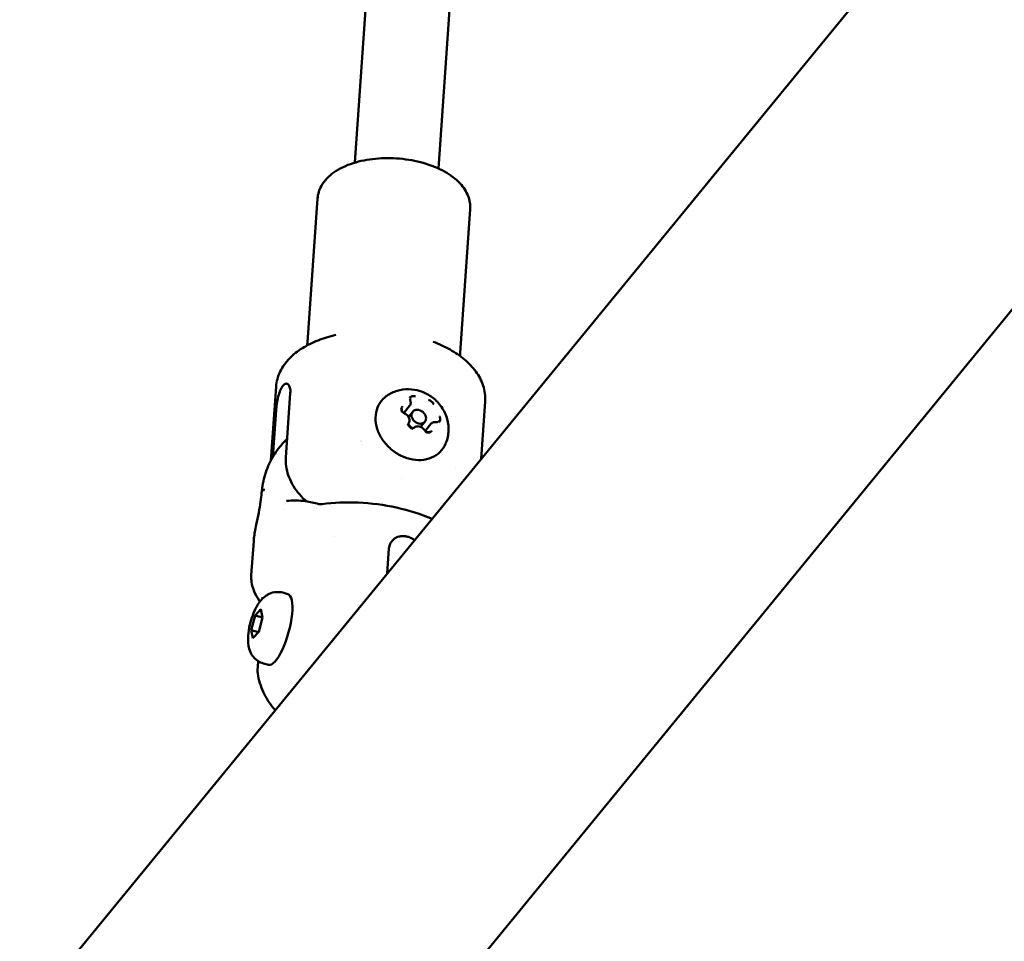
# Model space of a CAD drawing. Units: millimetres. Extents: x -927 to 46788, y 6 to 32044.
# Drawn here: x 3715 to 3903, y 9139 to 9315 of the extents above; entities that cross this region are included whole.
import ezdxf

# ---------------------------------------------------------------- set-up
doc = ezdxf.new("R2010")
doc.units = ezdxf.units.MM
doc.layers.add('MD_Visible', color=7, linetype='Continuous', lineweight=50)
doc.styles.get("Standard").update_dxf_attribs({"font": 'Square-721-BT.ttf'})
doc.dimstyles.new('OLCU', dxfattribs={"dimtxt": 300, "dimasz": 150, "dimexe": 0.18, "dimexo": 0.0625, "dimgap": 50, "dimtad": 1, "dimdec": 0, "dimlfac": 0.1, "dimrnd": 5, "dimzin": 0, "dimdsep": 46, "dimtxsty": 'Standard', "dimcen": 0.09, "dimse1": 1, "dimse2": 1, "dimadec": 0, "dimazin": 0, "dimtfac": 1, "dimtdec": 0, "dimtofl": 0, "dimtmove": 0, "dimatfit": 3, "dimfxl": 1, "dimtolj": 1, "dimtzin": 0, "dimarcsym": 0})

# ---------------------------------------------------------------- blocks, each defined once
blk = doc.blocks.new('*D9')
at = {"color": 0, "lineweight": -2, "transparency": 16777216}
blk.add_line((304.35, 15947.47), (21564.35, 15947.47), dxfattribs=at)
at = {"color": 0, "transparency": 16777216}
for points in [[(304.35, 15997.47), (304.35, 15897.47), (4.35, 15947.47)], [(21564.35, 15997.47), (21564.35, 15897.47), (21864.35, 15947.47)]]:
    blk.add_solid(points, dxfattribs=at)
at = {"layer": 'Defpoints', "color": 0, "transparency": 16777216}
for p in [(21864.35, 15947.47), (4.35, 8092.41), (21864.35, 4117.85)]:
    blk.add_point(p, dxfattribs=at)
at = {"color": 0, "transparency": 16777216, "insert": (10934.35, 16374.72), "char_height": 600, "attachment_point": 5}
blk.add_mtext('\\A1;2185', dxfattribs=at)
blk = doc.blocks.new('*D10')
at = {"color": 0, "lineweight": -2, "transparency": 16777216}
blk.add_line((-105.88, 15578.07), (-105.88, 307.59), dxfattribs=at)
at = {"color": 0, "transparency": 16777216}
for points in [[(-155.88, 15578.07), (-55.88, 15578.07), (-105.88, 15878.07)], [(-155.88, 307.59), (-55.88, 307.59), (-105.88, 7.59)]]:
    blk.add_solid(points, dxfattribs=at)
at = {"layer": 'Defpoints', "color": 0, "transparency": 16777216}
for p in [(12298.17, 15878.07), (-105.88, 7.59), (11325.1, 7.59)]:
    blk.add_point(p, dxfattribs=at)
at = {"color": 0, "transparency": 16777216, "insert": (-533.13, 7942.83), "char_height": 600, "attachment_point": 5, "rotation": 90}
blk.add_mtext('\\A1;1585', dxfattribs=at)

msp = doc.modelspace()

# ---------------------------------------------------------------- linework, layer by layer
at = {"layer": 'MD_Visible'}
for p, q in [((3163.92, 8451.4), (4312.11, 9852.3)), ((3794.68, 9125.85), (3979.04, 9350.8)), ((3779.17, 9288.04), (3781.74, 9324.72)), ((3795.14, 9286.92), (3797.7, 9323.61)), ((3772.08, 9281.2), (3770.16, 9253.77)), ((3801.21, 9279.16), (3799.29, 9251.74)), ((3764.15, 9245.23), (3763.17, 9231.19)), ((3766.02, 9231.79), (3766.88, 9244.06)), ((3789.64, 9241.61), (3788.64, 9240.39)), ((3804.06, 9242.44), (3803.29, 9231.49)), ((3763.56, 9231.89), (3764.18, 9240.77)), ((3789.43, 9239.52), (3790.23, 9240.49)), ((3791.75, 9237.61), (3792.55, 9238.59)), ((3793.72, 9238.18), (3792.71, 9236.96)), ((3765.11, 9234.08), (3764.92, 9233.84)), ((3780.57, 9234.23), (3780.57, 9234.23)), ((3788.16, 9227.71), (3788.16, 9227.72)), ((3759.89, 9215.79), (3759.43, 9209.28)), ((3775.35, 9216.6), (3775.35, 9216.6)), ((3785.71, 9214.42), (3785.38, 9209.63)), ((3765.43, 9205.97), (3766.39, 9205.7)), ((3761.57, 9204.83), (3761.59, 9204.99)), ((3760.15, 9201.63), (3761.25, 9202.84)), ((3761.25, 9202.84), (3761.6, 9201.26)), ((3759.4, 9198.84), (3760.15, 9201.63)), ((3761.59, 9201.24), (3760.15, 9201.63)), ((3761.6, 9201.26), (3760.84, 9198.48)), ((3759.4, 9198.84), (3760.82, 9198.46)), ((3759.74, 9197.27), (3759.4, 9198.84)), ((3760.84, 9198.48), (3759.74, 9197.27)), ((3760.66, 9191.8), (3760.74, 9192.9)), ((3761.74, 9192.46), (3762.71, 9192.2))]:
    msp.add_line(p, q, dxfattribs=at)
msp.add_ellipse((3791.39, 9239.54), major_axis=(-1.16, 0.95), ratio=0.7937, dxfattribs=at)
at = {"layer": 'MD_Visible', "extrusion": (0, 0, -1)}
for centre, major_axis, ratio, start_param, end_param in [((3790.58, 9238.55), (1.16, -0.95), 0.7937, 1.261835, 1.957691), ((3784.45, 9231.07), (4.25, -3.49), 0.7937, 3.222116, 3.222161), ((3798.79, 9215.23), (37.91, -13.59), 0.241035, 2.829092, 2.839478), ((3798.79, 9215.23), (-25.99, -30.77), 0.945403, 1.156808, 1.167194), ((3766.59, 9220.5), (0.46, -2.97), 0.787353, 3.141504, 3.141563), ((3781.53, 9206.9), (22.07, -2.63), 0.482886, 3.11782, 3.117891), ((3764.55, 9198.95), (1.84, 6.75), 0.298374, 0, 3.141593)]:
    msp.add_ellipse(centre, major_axis=major_axis, ratio=ratio, start_param=start_param, end_param=end_param, dxfattribs=at)
at = {"layer": 'MD_Visible'}
for centre, major_axis, ratio, start_param, end_param in [((3761.57, 9225.15), (-0.043, -0.345), 0.136275, 2.978699, 3.345657), ((3761.84, 9225.52), (-0.025, -0.282), 0.182877, 3.412957, 3.80758), ((3786.84, 9215.82), (-0.941, -0.97), 0.310694, 5.313825, 5.523563)]:
    msp.add_ellipse(centre, major_axis=major_axis, ratio=ratio, start_param=start_param, end_param=end_param, dxfattribs=at)
for points, knots in [([(3801.21, 9279.16), (3801.27, 9280.01), (3801.13, 9280.86), (3800.48, 9282.53), (3799.95, 9283.34), (3798.47, 9284.93), (3797.46, 9285.69), (3795.1, 9287), (3793.73, 9287.56), (3790.82, 9288.38), (3789.29, 9288.66), (3786.21, 9288.94), (3784.65, 9288.93), (3781.65, 9288.65), (3780.2, 9288.37), (3777.52, 9287.51), (3776.29, 9286.94), (3774.23, 9285.5), (3773.38, 9284.63), (3772.4, 9282.86), (3772.14, 9282.04), (3772.08, 9281.2)], [0.359584, 0.359584, 0.359584, 0.359584, 0.602157, 0.602157, 0.87462, 0.87462, 1.204892, 1.204892, 1.552439, 1.552439, 1.894212, 1.894212, 2.232922, 2.232922, 2.5736, 2.5736, 2.920152, 2.920152, 3.258573, 3.258573, 3.501177, 3.501177, 3.501177, 3.501177]), ([(3764.15, 9245.23), (3764.23, 9246.25), (3764.51, 9247.26), (3765.4, 9249.1), (3766.01, 9249.93), (3767.44, 9251.41), (3768.27, 9252.06), (3770.1, 9253.2), (3771.1, 9253.69), (3773.23, 9254.53), (3774.36, 9254.87), (3775.55, 9255.15)], [2.782009, 2.782009, 2.782009, 2.782009, 2.992079, 2.992079, 3.20215, 3.20215, 3.412221, 3.412221, 3.622292, 3.622292, 3.832363, 3.832363, 3.832363, 3.832363]), ([(3770.05, 9253.14), (3770.11, 9253.32), (3770.15, 9253.54), (3770.16, 9253.77), (3770.16, 9253.77), (3770.16, 9253.77)], [3.3842646, 3.3842646, 3.3842646, 3.3842646, 3.5004064, 3.5004064, 3.5011768, 3.5011768, 3.5011768, 3.5011768]), ([(3794.15, 9253.85), (3795.29, 9253.41), (3796.36, 9252.91), (3798.36, 9251.79), (3799.28, 9251.16), (3800.93, 9249.78), (3801.66, 9249.02), (3802.88, 9247.35), (3803.36, 9246.44), (3803.99, 9244.5), (3804.13, 9243.46), (3804.06, 9242.44)], [4.873247, 4.873247, 4.873247, 4.873247, 5.083318, 5.083318, 5.293388, 5.293388, 5.503459, 5.503459, 5.71353, 5.71353, 5.923601, 5.923601, 5.923601, 5.923601]), ([(3764.18, 9240.77), (3764.21, 9241.14), (3764.25, 9241.58), (3764.39, 9242.49), (3764.48, 9242.96), (3764.68, 9243.8), (3764.81, 9244.22), (3765.11, 9244.94), (3765.28, 9245.24), (3765.62, 9245.66), (3765.81, 9245.8), (3766.18, 9245.89), (3766.35, 9245.83), (3766.62, 9245.58), (3766.74, 9245.37), (3766.88, 9244.79), (3766.91, 9244.43), (3766.88, 9244.06)], [0, 0, 0, 0, 0.132135, 0.132135, 0.264271, 0.264271, 0.396402, 0.396402, 0.528533, 0.528533, 0.660664, 0.660664, 0.792795, 0.792795, 0.92493, 0.92493, 1.057066, 1.057066, 1.057066, 1.057066]), ([(3796.51, 9234.36), (3796.26, 9233.77), (3795.89, 9233.24), (3794.99, 9232.35), (3794.45, 9232), (3793.24, 9231.48), (3792.57, 9231.33), (3791.16, 9231.24), (3790.42, 9231.32), (3788.95, 9231.68), (3788.22, 9231.97), (3786.84, 9232.75), (3786.2, 9233.23), (3785.06, 9234.35), (3784.57, 9234.98), (3783.79, 9236.31), (3783.5, 9237.02), (3783.15, 9238.45), (3783.1, 9239.16), (3783.24, 9240.52), (3783.42, 9241.17), (3784.01, 9242.31), (3784.41, 9242.82), (3785.03, 9243.34), (3785.16, 9243.45), (3785.31, 9243.55)], [0.810942, 0.810942, 0.810942, 0.810942, 1.12154, 1.12154, 1.430149, 1.430149, 1.744607, 1.744607, 2.066116, 2.066116, 2.391304, 2.391304, 2.717594, 2.717594, 3.043984, 3.043984, 3.369711, 3.369711, 3.692759, 3.692759, 4.009489, 4.009489, 4.319094, 4.319094, 4.403169, 4.403169, 4.403169, 4.403169]), ([(3785.31, 9243.55), (3785.92, 9243.97), (3786.59, 9244.28), (3787.99, 9244.71), (3788.72, 9244.8), (3790.21, 9244.79), (3790.95, 9244.66), (3792.42, 9244.19), (3793.13, 9243.83), (3794.44, 9242.91), (3795.05, 9242.33), (3796.05, 9241), (3796.46, 9240.24), (3796.97, 9238.63), (3797.11, 9237.78), (3797.05, 9236.12), (3796.89, 9235.32), (3796.56, 9234.48), (3796.53, 9234.42), (3796.51, 9234.36)], [4.403169, 4.403169, 4.403169, 4.403169, 4.666176, 4.666176, 4.954575, 4.954575, 5.282663, 5.282663, 5.653137, 5.653137, 6.047925, 6.047925, 6.433165, 6.433165, 6.776698, 6.776698, 7.072012, 7.072012, 7.094128, 7.094128, 7.094128, 7.094128]), ([(3790.77, 9243.44), (3790.76, 9243.44), (3790.76, 9243.44), (3790.64, 9243.48), (3790.51, 9243.49), (3790.3, 9243.49), (3790.21, 9243.48), (3790.04, 9243.44), (3789.96, 9243.4), (3789.8, 9243.31), (3789.72, 9243.25), (3789.65, 9243.17), (3789.65, 9243.16), (3789.65, 9243.16)], [-0.0006567, -0.0006567, -0.0006567, -0.0006567, 0, 0, 0.0394171, 0.0394171, 0.0702393, 0.0702393, 0.1010616, 0.1010616, 0.1404787, 0.1404787, 0.1411354, 0.1411354, 0.1411354, 0.1411354]), ([(3788.29, 9241.55), (3788.29, 9241.55), (3788.29, 9241.54), (3788.22, 9241.46), (3788.16, 9241.37), (3788.09, 9241.19), (3788.07, 9241.1), (3788.06, 9240.93), (3788.07, 9240.84), (3788.11, 9240.64), (3788.15, 9240.52), (3788.21, 9240.41), (3788.21, 9240.41), (3788.21, 9240.4)], [-0.0006567, -0.0006567, -0.0006567, -0.0006567, 0, 0, 0.0394171, 0.0394171, 0.0702393, 0.0702393, 0.1010616, 0.1010616, 0.1404787, 0.1404787, 0.1411354, 0.1411354, 0.1411354, 0.1411354]), ([(3789.64, 9241.61), (3789.69, 9241.66), (3789.72, 9241.72), (3789.78, 9241.85), (3789.81, 9241.91), (3789.84, 9242.05), (3789.85, 9242.12), (3789.86, 9242.26), (3789.85, 9242.33), (3789.83, 9242.47), (3789.81, 9242.54), (3789.79, 9242.61)], [5.2469257, 5.2469257, 5.2469257, 5.2469257, 5.4274416, 5.4274416, 5.6079574, 5.6079574, 5.7884733, 5.7884733, 5.9689891, 5.9689891, 6.149505, 6.149505, 6.149505, 6.149505]), ([(3789.79, 9242.61), (3789.78, 9242.64), (3789.77, 9242.68), (3789.76, 9242.75), (3789.76, 9242.78), (3789.76, 9242.85), (3789.76, 9242.88), (3789.78, 9242.94), (3789.79, 9242.96), (3789.81, 9243.01), (3789.83, 9243.03), (3789.84, 9243.05)], [3.275273, 3.275273, 3.275273, 3.275273, 3.4557888, 3.4557888, 3.6363047, 3.6363047, 3.8168206, 3.8168206, 3.9973364, 3.9973364, 4.1778523, 4.1778523, 4.1778523, 4.1778523]), ([(3794.25, 9241.91), (3794.25, 9241.91), (3794.25, 9241.91), (3794.2, 9242.02), (3794.13, 9242.13), (3793.98, 9242.31), (3793.91, 9242.38), (3793.75, 9242.51), (3793.66, 9242.57), (3793.46, 9242.69), (3793.34, 9242.74), (3793.22, 9242.77), (3793.22, 9242.77), (3793.22, 9242.77)], [-0.0006567, -0.0006567, -0.0006567, -0.0006567, 0, 0, 0.0394171, 0.0394171, 0.0702393, 0.0702393, 0.1010616, 0.1010616, 0.1404787, 0.1404787, 0.1411354, 0.1411354, 0.1411354, 0.1411354]), ([(3788.69, 9240.16), (3788.62, 9240.18), (3788.56, 9240.22), (3788.44, 9240.3), (3788.39, 9240.35), (3788.29, 9240.46), (3788.25, 9240.52), (3788.19, 9240.64), (3788.17, 9240.7), (3788.14, 9240.82), (3788.14, 9240.87), (3788.15, 9240.98), (3788.16, 9241.03), (3788.2, 9241.1), (3788.21, 9241.12), (3788.22, 9241.13)], [2.228075, 2.228075, 2.228075, 2.228075, 2.518438, 2.518438, 2.808032, 2.808032, 3.097738, 3.097738, 3.389174, 3.389174, 3.68948, 3.68948, 4.020448, 4.020448, 4.177852, 4.177852, 4.177852, 4.177852]), ([(3789.49, 9238.37), (3789.55, 9238.47), (3789.58, 9238.58), (3789.63, 9238.8), (3789.63, 9238.93), (3789.59, 9239.17), (3789.55, 9239.3), (3789.43, 9239.54), (3789.35, 9239.65), (3789.17, 9239.86), (3789.06, 9239.95), (3788.86, 9240.08), (3788.77, 9240.12), (3788.69, 9240.16)], [5.369668, 5.369668, 5.369668, 5.369668, 5.661846, 5.661846, 5.967797, 5.967797, 6.291558, 6.291558, 6.626328, 6.626328, 6.964822, 6.964822, 7.196703, 7.196703, 7.196703, 7.196703]), ([(3795.26, 9238.48), (3795.27, 9238.48), (3795.27, 9238.48), (3795.34, 9238.56), (3795.39, 9238.65), (3795.45, 9238.82), (3795.47, 9238.91), (3795.48, 9239.08), (3795.47, 9239.17), (3795.44, 9239.38), (3795.4, 9239.5), (3795.35, 9239.62), (3795.35, 9239.62), (3795.34, 9239.62)], [-0.0006567, -0.0006567, -0.0006567, -0.0006567, 0, 0, 0.0394171, 0.0394171, 0.0702393, 0.0702393, 0.1010616, 0.1010616, 0.1404787, 0.1404787, 0.1411354, 0.1411354, 0.1411354, 0.1411354]), ([(3789.3, 9238.12), (3789.3, 9238.12), (3789.3, 9238.12), (3789.35, 9238), (3789.42, 9237.89), (3789.56, 9237.7), (3789.63, 9237.63), (3789.79, 9237.5), (3789.88, 9237.44), (3790.08, 9237.33), (3790.21, 9237.29), (3790.33, 9237.26), (3790.33, 9237.26), (3790.33, 9237.25)], [-0.0006567, -0.0006567, -0.0006567, -0.0006567, 0, 0, 0.0394171, 0.0394171, 0.0702393, 0.0702393, 0.1010616, 0.1010616, 0.1404787, 0.1404787, 0.1411354, 0.1411354, 0.1411354, 0.1411354]), ([(3790.56, 9237.49), (3790.51, 9237.45), (3790.45, 9237.42), (3790.33, 9237.39), (3790.26, 9237.38), (3790.13, 9237.4), (3790.06, 9237.41), (3789.93, 9237.46), (3789.87, 9237.49), (3789.75, 9237.58), (3789.69, 9237.62), (3789.6, 9237.73), (3789.55, 9237.79), (3789.49, 9237.91), (3789.47, 9237.97), (3789.44, 9238.09), (3789.43, 9238.14), (3789.44, 9238.25), (3789.45, 9238.3), (3789.48, 9238.36), (3789.48, 9238.37), (3789.49, 9238.37)], [1.180878, 1.180878, 1.180878, 1.180878, 1.585266, 1.585266, 1.907296, 1.907296, 2.203778, 2.203778, 2.494315, 2.494315, 2.783923, 2.783923, 3.073592, 3.073592, 3.364731, 3.364731, 3.663756, 3.663756, 3.990733, 3.990733, 4.05511, 4.05511, 4.05511, 4.05511]), ([(3792.46, 9237.01), (3792.39, 9237.13), (3792.3, 9237.24), (3792.09, 9237.42), (3791.97, 9237.51), (3791.72, 9237.63), (3791.59, 9237.68), (3791.32, 9237.72), (3791.19, 9237.73), (3790.94, 9237.69), (3790.82, 9237.65), (3790.66, 9237.56), (3790.6, 9237.53), (3790.56, 9237.49)], [0.13368, 0.13368, 0.13368, 0.13368, 0.470481, 0.470481, 0.809335, 0.809335, 1.147352, 1.147352, 1.480081, 1.480081, 1.798785, 1.798785, 1.960715, 1.960715, 1.960715, 1.960715]), ([(3794.69, 9238.52), (3794.62, 9238.53), (3794.54, 9238.53), (3794.4, 9238.53), (3794.32, 9238.52), (3794.18, 9238.49), (3794.12, 9238.47), (3793.99, 9238.41), (3793.93, 9238.37), (3793.81, 9238.29), (3793.76, 9238.24), (3793.72, 9238.18)], [1.1808779, 1.1808779, 1.1808779, 1.1808779, 1.3657689, 1.3657689, 1.55066, 1.55066, 1.735551, 1.735551, 1.920442, 1.920442, 2.105333, 2.105333, 2.105333, 2.105333]), ([(3795.13, 9238.66), (3795.12, 9238.64), (3795.1, 9238.62), (3795.05, 9238.58), (3795.03, 9238.57), (3794.97, 9238.54), (3794.94, 9238.53), (3794.88, 9238.52), (3794.84, 9238.51), (3794.77, 9238.51), (3794.73, 9238.51), (3794.69, 9238.52)], [1.0362596, 1.0362596, 1.0362596, 1.0362596, 1.2211506, 1.2211506, 1.4060417, 1.4060417, 1.5909327, 1.5909327, 1.7758237, 1.7758237, 1.9607148, 1.9607148, 1.9607148, 1.9607148]), ([(3793.52, 9236.74), (3793.48, 9236.69), (3793.43, 9236.66), (3793.32, 9236.61), (3793.26, 9236.59), (3793.13, 9236.59), (3793.06, 9236.6), (3792.93, 9236.63), (3792.86, 9236.66), (3792.74, 9236.73), (3792.68, 9236.77), (3792.57, 9236.87), (3792.52, 9236.92), (3792.47, 9236.99), (3792.47, 9237), (3792.46, 9237.01)], [1.03626, 1.03626, 1.03626, 1.03626, 1.43059, 1.43059, 1.778717, 1.778717, 2.081832, 2.081832, 2.373773, 2.373773, 2.66354, 2.66354, 2.953122, 2.953122, 3.007912, 3.007912, 3.007912, 3.007912]), ([(3792.79, 9236.59), (3792.79, 9236.59), (3792.79, 9236.58), (3792.91, 9236.55), (3793.03, 9236.53), (3793.24, 9236.52), (3793.33, 9236.53), (3793.5, 9236.57), (3793.58, 9236.61), (3793.75, 9236.71), (3793.83, 9236.78), (3793.9, 9236.86), (3793.9, 9236.86), (3793.9, 9236.86)], [-0.0006567, -0.0006567, -0.0006567, -0.0006567, 0, 0, 0.0394171, 0.0394171, 0.0702393, 0.0702393, 0.1010616, 0.1010616, 0.1404787, 0.1404787, 0.1411354, 0.1411354, 0.1411354, 0.1411354]), ([(3764.92, 9233.84), (3764.56, 9233.4), (3764.22, 9232.93), (3763.59, 9231.96), (3763.3, 9231.46), (3762.79, 9230.42), (3762.56, 9229.89), (3762.16, 9228.8), (3761.99, 9228.24), (3761.7, 9227.1), (3761.59, 9226.53), (3761.51, 9225.94)], [4.1997282, 4.1997282, 4.1997282, 4.1997282, 4.2895427, 4.2895427, 4.3793573, 4.3793573, 4.4691719, 4.4691719, 4.5589864, 4.5589864, 4.648801, 4.648801, 4.648801, 4.648801]), ([(3769.99, 9223.37), (3769.88, 9223.47), (3769.77, 9223.56), (3769.16, 9224.12), (3768.7, 9224.63), (3767.94, 9225.59), (3767.56, 9226.14), (3766.94, 9227.27), (3766.68, 9227.85), (3766.31, 9228.93), (3766.17, 9229.52), (3766, 9230.7), (3765.99, 9231.28), (3766.02, 9231.79)], [-3.3914083, -3.3914083, -3.3914083, -3.3914083, -3.3513538, -3.3513538, -3.1631018, -3.1631018, -2.9780962, -2.9780962, -2.7930906, -2.7930906, -2.6095283, -2.6095283, -2.4259661, -2.4259661, -2.4259661, -2.4259661]), ([(3759.94, 9216.38), (3760.03, 9217.15), (3760.2, 9218.01), (3760.54, 9219.67), (3760.71, 9220.46), (3760.99, 9221.94), (3761.1, 9222.64), (3761.28, 9223.89), (3761.34, 9224.47), (3761.39, 9225.03)], [0, 0, 0, 0, 0.2806576, 0.2806576, 0.5184627, 0.5184627, 0.7353528, 0.7353528, 0.9312078, 0.9312078, 0.9312078, 0.9312078]), ([(3766.13, 9223.47), (3767.34, 9223.65), (3768.56, 9223.59), (3770.62, 9223.28), (3771.45, 9223.1), (3772.3, 9222.89)], [0, 0, 0, 0, 0.4779302, 0.4779302, 0.795384, 0.795384, 0.795384, 0.795384]), ([(3772.94, 9222.86), (3775.16, 9223.17), (3777.53, 9223.26), (3782.31, 9223.05), (3784.78, 9222.72), (3789.52, 9221.68), (3791.83, 9220.95), (3793.92, 9220.05)], [0, 0, 0, 0, 0.701907, 0.701907, 1.436042, 1.436042, 2.190429, 2.190429, 2.190429, 2.190429]), ([(3786.18, 9215.7), (3786.17, 9215.67), (3786.15, 9215.65), (3786.13, 9215.62), (3786.11, 9215.6), (3786.1, 9215.57), (3786.08, 9215.54), (3786.07, 9215.53), (3786.07, 9215.53), (3786.06, 9215.52)], [0, 0, 0, 0, 0.0001065463, 0.0001065463, 0.0001065463, 0.0002115722, 0.0002115722, 0.0002115722, 0.0002468415, 0.0002468415, 0.0002468415, 0.0002468415]), ([(3790.58, 9215.98), (3790.56, 9216), (3790.53, 9216.02), (3790.5, 9216.04), (3790.4, 9216.12), (3790.29, 9216.19), (3790.18, 9216.26), (3790.06, 9216.33), (3789.93, 9216.4), (3789.8, 9216.45), (3789.75, 9216.48), (3789.7, 9216.5), (3789.64, 9216.52), (3789.57, 9216.55), (3789.5, 9216.58), (3789.42, 9216.6), (3789.37, 9216.62), (3789.32, 9216.63), (3789.27, 9216.65), (3789.21, 9216.66), (3789.16, 9216.67), (3789.11, 9216.69), (3789.04, 9216.7), (3788.96, 9216.72), (3788.89, 9216.73), (3788.75, 9216.75), (3788.62, 9216.76), (3788.48, 9216.77), (3788.44, 9216.77), (3788.4, 9216.77), (3788.35, 9216.77), (3788.21, 9216.77), (3788.07, 9216.75), (3787.94, 9216.73), (3787.84, 9216.72), (3787.74, 9216.7), (3787.65, 9216.68), (3787.5, 9216.64), (3787.35, 9216.59), (3787.21, 9216.53), (3787.06, 9216.46), (3786.92, 9216.38), (3786.79, 9216.29), (3786.66, 9216.2), (3786.54, 9216.1), (3786.43, 9215.99), (3786.34, 9215.9), (3786.26, 9215.8), (3786.18, 9215.7)], [0.2377052, 0.2377052, 0.2377052, 0.2377052, 0.2478198, 0.2478198, 0.2478198, 0.2866981, 0.2866981, 0.2866981, 0.3304032, 0.3304032, 0.3304032, 0.3479613, 0.3479613, 0.3479613, 0.3724811, 0.3724811, 0.3724811, 0.3895218, 0.3895218, 0.3895218, 0.4064426, 0.4064426, 0.4064426, 0.4303786, 0.4303786, 0.4303786, 0.4740104, 0.4740104, 0.4740104, 0.4882277, 0.4882277, 0.4882277, 0.5343807, 0.5343807, 0.5343807, 0.5677752, 0.5677752, 0.5677752, 0.6205398, 0.6205398, 0.6205398, 0.677299, 0.677299, 0.677299, 0.733173, 0.733173, 0.733173, 0.7797418, 0.7797418, 0.7797418, 0.7797418]), ([(3761.74, 9192.46), (3761.35, 9192.57), (3760.98, 9192.74), (3760.32, 9193.18), (3760.05, 9193.44), (3759.57, 9194.03), (3759.39, 9194.34), (3759.07, 9195.06), (3758.98, 9195.44), (3758.79, 9196.5), (3758.79, 9197.12), (3758.89, 9198.45), (3759, 9199.17), (3759.31, 9200.47), (3759.49, 9201.07), (3759.92, 9202.23), (3760.17, 9202.8), (3760.85, 9204), (3761.22, 9204.64), (3762.31, 9205.45), (3762.54, 9205.59), (3763.21, 9205.91), (3763.72, 9206.07), (3764.68, 9206.11), (3765.06, 9206.07), (3765.43, 9205.97)], [0.528964, 0.528964, 0.528964, 0.528964, 0.628189, 0.628189, 0.736994, 0.736994, 0.876944, 0.876944, 1.089328, 1.089328, 1.516214, 1.516214, 1.987248, 1.987248, 2.386118, 2.386118, 2.797287, 2.797287, 3.308957, 3.308957, 3.419946, 3.419946, 3.577637, 3.577637, 3.670556, 3.670556, 3.670556, 3.670556]), ([(3761.09, 9204.28), (3761.05, 9204.34), (3761, 9204.41), (3760.58, 9205.03), (3760.25, 9205.6), (3760, 9206.18)], [0.7360299, 0.7360299, 0.7360299, 0.7360299, 0.7699388, 0.7699388, 1.0677219, 1.0677219, 1.0677219, 1.0677219]), ([(3761.59, 9204.99), (3761.59, 9205), (3761.59, 9205.01), (3761.59, 9205.03), (3761.59, 9205.04), (3761.59, 9205.05), (3761.58, 9205.06), (3761.58, 9205.08), (3761.58, 9205.09), (3761.58, 9205.1), (3761.58, 9205.11), (3761.58, 9205.12)], [1.9303804, 1.9303804, 1.9303804, 1.9303804, 1.9622211, 1.9622211, 1.9940618, 1.9940618, 2.0259024, 2.0259024, 2.0577431, 2.0577431, 2.0895837, 2.0895837, 2.0895837, 2.0895837]), ([(3760.73, 9190.11), (3760.98, 9188.8), (3761.42, 9187.59), (3762.51, 9185.45), (3763.16, 9184.52), (3763.9, 9183.65), (3763.95, 9183.6), (3763.99, 9183.54)], [2.0688053, 2.0688053, 2.0688053, 2.0688053, 2.2392209, 2.2392209, 2.4096364, 2.4096364, 2.4211794, 2.4211794, 2.4211794, 2.4211794])]:
    msp.add_open_spline(points, degree=3, knots=knots, dxfattribs=at)
for points in [[(3799.29, 9251.74), (3799.28, 9251.51), (3799.29, 9251.28), (3799.32, 9251.09)], [(3766.27, 9235.34), (3765.86, 9234.94), (3765.48, 9234.52), (3765.11, 9234.08)], [(3798.41, 9229.84), (3798.41, 9229.84), (3798.41, 9229.84), (3798.4, 9229.85)], [(3761.4, 9225.04), (3761.39, 9225.04), (3761.39, 9225.03), (3761.39, 9225.03)], [(3761.4, 9225.04), (3761.43, 9225.35), (3761.47, 9225.65), (3761.51, 9225.94)], [(3772.3, 9222.89), (3772.51, 9222.84), (3772.74, 9222.83), (3772.94, 9222.86)], [(3772.94, 9222.86), (3772.94, 9222.86), (3772.94, 9222.86), (3772.94, 9222.86)], [(3765.59, 9221.84), (3765.59, 9221.84), (3765.59, 9221.84), (3765.59, 9221.84)], [(3771.56, 9222.22), (3771.56, 9222.22), (3771.56, 9222.22), (3771.56, 9222.22)], [(3771.8, 9222.07), (3771.8, 9222.07), (3771.8, 9222.07), (3771.8, 9222.07)], [(3759.89, 9215.78), (3759.9, 9215.98), (3759.92, 9216.18), (3759.94, 9216.38)], [(3785.95, 9215.32), (3785.82, 9215.04), (3785.73, 9214.73), (3785.71, 9214.42)], [(3759.83, 9206.63), (3759.51, 9207.49), (3759.37, 9208.39), (3759.43, 9209.28)], [(3760, 9206.18), (3759.94, 9206.34), (3759.88, 9206.49), (3759.83, 9206.63)], [(3760.74, 9190.1), (3760.64, 9190.59), (3760.62, 9191.16), (3760.66, 9191.8)]]:
    msp.add_open_spline(points, degree=3, dxfattribs=at)

# ---------------------------------------------------------------- dimensions: what is measured, and where the dimension line sits
dim = msp.add_linear_dim(base=(21864.35, 15947.47), p1=(4.35, 8092.41), p2=(21864.35, 4117.85), dimstyle='OLCU', override={"dimtxt": 600, "dimasz": 300, "dimgap": 120})
dim.commit()
dim.dimension.update_dxf_attribs({"geometry": '*D9', "text_midpoint": (10934.35, 16374.72)})
dim = msp.add_linear_dim(base=(-105.88, 7.59), p1=(12298.17, 15878.07), p2=(11325.1, 7.59), angle=90, dimstyle='OLCU', override={"dimtxt": 600, "dimasz": 300, "dimgap": 120})
dim.commit()
dim.dimension.update_dxf_attribs({"geometry": '*D10', "text_midpoint": (-533.13, 7942.83)})

doc.saveas('drawing.dxf')
